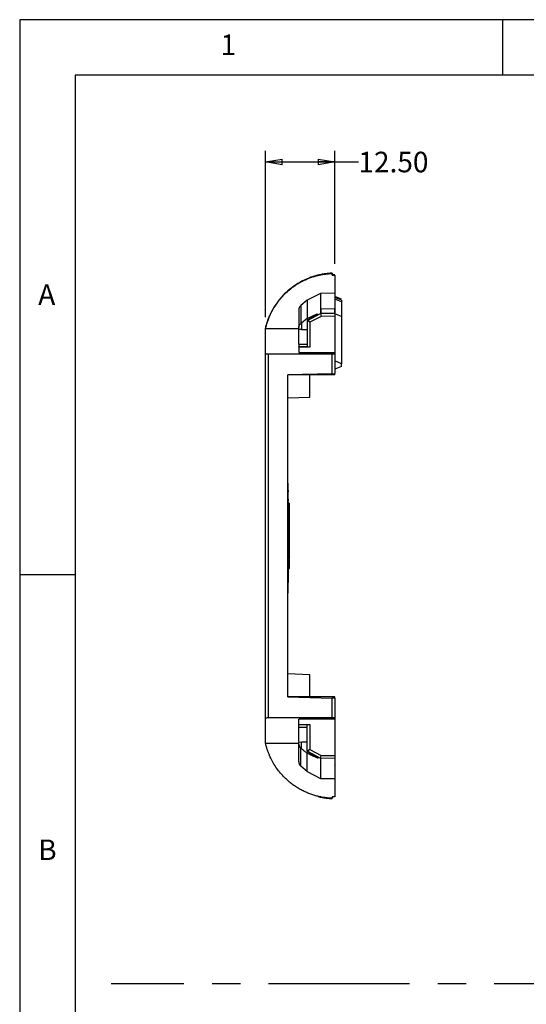
# Model space of a CAD drawing. Extents: x 5 to 292, y 5 to 205.
# Drawn here: x 5 to 51, y 116 to 205 of the extents above; entities that cross this region are included whole.
import ezdxf

# ---------------------------------------------------------------- set-up
doc = ezdxf.new("R2010")
doc.units = 0
doc.linetypes.add('CENTERX2', pattern=[20.32, 12.7, -2.54, 2.54, -2.54])
doc.layers.get('0').update_dxf_attribs({"linetype": 'CONTINUOUS'})
doc.styles.add('SLDTEXTSTYLE0', font='TXT', dxfattribs={"width": 0.75})
doc.dimstyles.new('SLDDIMSTYLE8', dxfattribs={"dimtxt": 1.852083, "dimasz": 1.5, "dimexe": 0, "dimexo": 0.0625, "dimgap": 0.463021, "dimtad": 0, "dimtih": 1, "dimtoh": 1, "dimlfac": 2, "dimrnd": 1e-09, "dimzin": 4, "dimtxsty": 'SLDTEXTSTYLE0', "dimblk1": 'CLOSED', "dimblk2": 'CLOSED', "dimsah": 1, "dimcen": 0.09, "dimazin": 3, "dimtfac": 1, "dimtofl": 0, "dimtmove": 0, "dimatfit": 3, "dimtolj": 1, "dimtzin": 12})

# ---------------------------------------------------------------- blocks, each defined once
blk = doc.blocks.new('_CLOSED')
at = {"color": 0, "linetype": 'BYBLOCK'}
for p, q in [((-1, 0.166667), (0, 0)), ((-1, 0.166667), (-1, -0.166667)), ((0, 0), (-1, -0.166667)), ((0, 0), (-1, 0))]:
    blk.add_line(p, q, dxfattribs=at)
blk = doc.blocks.new('_D_24')
at = {"color": 7, "linetype": 'CONTINUOUS'}
for p, q in [((27.132, 178.195), (27.13, 193.19)), ((33.382, 183.002), (33.381, 193.191)), ((27.13, 192.19), (33.381, 192.191)), ((33.381, 192.191), (35.495, 192.191))]:
    blk.add_line(p, q, dxfattribs=at)
at = {"color": 7, "linetype": 'CONTINUOUS', "xscale": 1.5, "yscale": 1.5}
for p, rotation in [((27.13, 192.19, 0.05), 180.0067355957933), ((33.381, 192.191, 0.05), 0.006735595793324482)]:
    blk.add_blockref('_CLOSED', p, dxfattribs=dict(at, rotation=rotation))
at = {"color": 7, "linetype": 'CONTINUOUS', "insert": (35.495, 193.107, 0.05), "char_height": 1.8521, "attachment_point": 1, "style": 'SLDTEXTSTYLE0'}
blk.add_mtext('12.50', dxfattribs=at)

msp = doc.modelspace()

# ---------------------------------------------------------------- linework, layer by layer
at = {"color": 7, "linetype": 'CONTINUOUS'}
for p, q in [((292, 205), (5, 205)), ((5, 205), (5, 5)), ((48.5, 200), (48.5, 205)), ((287, 200), (10, 200)), ((10, 200), (10, 10)), ((33.1325, 182.1703), (33.1325, 182.1708)), ((33.1325, 182.1703), (33.1325, 182.0237)), ((33.1325, 182.0025), (33.1325, 182.1471)), ((33.3825, 182.0237), (33.1325, 182.0237)), ((33.1325, 182.0025), (33.3825, 182.0025)), ((33.3825, 182.0025), (33.3825, 180.3765)), ((32.088, 180.354), (30.8825, 179.7443)), ((33.3825, 180.3765), (32.088, 180.354)), ((32.088, 180.354), (32.088, 178.5338)), ((33.3828, 180.6525), (33.3825, 180.6525)), ((33.3825, 180.3765), (33.3825, 178.5551)), ((33.9825, 179.8263), (33.3825, 180.073)), ((30.8825, 179.7443), (30.3045, 179.2455)), ((30.3045, 179.2455), (30.3045, 177.615)), ((30.8825, 179.7443), (30.8825, 178.089)), ((33.9825, 179.5759), (33.3825, 179.8226)), ((33.9825, 179.5759), (33.9825, 178.2569)), ((30.1325, 178.8709), (30.1325, 177.2681)), ((30.8825, 178.089), (31.7731, 178.5227)), ((31.7731, 178.397), (30.8825, 177.9275)), ((30.9002, 177.9144), (32.088, 178.5338)), ((32.1534, 178.2822), (31.1325, 177.7498)), ((31.7731, 178.5227), (31.7731, 178.397)), ((32.088, 178.5338), (32.0968, 178.5337)), ((32.0968, 178.5337), (32.1264, 178.5342)), ((32.0968, 178.5337), (32.1534, 178.2822)), ((33.3691, 178.9535), (32.1256, 178.9316)), ((32.1256, 178.9316), (32.1256, 178.584)), ((32.1256, 178.584), (33.3816, 178.6049)), ((32.1256, 178.584), (32.1264, 178.5342)), ((32.1264, 178.5342), (33.3825, 178.5551)), ((33.3825, 178.3027), (32.1534, 178.2822)), ((33.3816, 178.6049), (33.3691, 178.9535)), ((33.3825, 178.5551), (33.3816, 178.6049)), ((33.3825, 178.5551), (33.3825, 178.3027)), ((33.9825, 178.2569), (33.3825, 178.4988)), ((33.3825, 178.3027), (33.3825, 175.0267)), ((33.9825, 178.2569), (33.9825, 174.017)), ((30.3045, 177.615), (30.3825, 177.6736)), ((30.8825, 178.089), (30.3825, 177.6736)), ((30.3825, 177.6736), (30.3825, 177.0856)), ((30.8825, 177.9275), (30.8825, 177.9065)), ((30.9002, 177.9144), (30.8825, 177.9065)), ((30.8825, 177.9065), (30.8825, 175.5135)), ((31.1325, 177.7498), (30.9002, 177.9144)), ((31.1325, 177.7498), (31.1325, 175.5135)), ((27.1319, 177.1955), (30.1325, 177.1955)), ((30.1325, 177.1056), (30.1325, 177.2681)), ((30.3825, 177.0856), (30.1325, 177.1056)), ((30.1325, 177.0982), (30.1325, 177.1056)), ((30.1325, 175.7819), (30.1325, 177.0982)), ((30.3825, 177.0782), (30.1325, 177.0982)), ((30.3825, 177.0856), (30.8825, 177.0856)), ((30.3825, 177.0856), (30.3825, 177.0782)), ((30.8825, 177.0782), (30.3825, 177.0782)), ((30.1325, 175.7819), (30.8825, 175.7819)), ((30.1325, 175.7819), (30.1325, 175.53)), ((27.1325, 142.1178), (27.1325, 174.9092)), ((27.3738, 174.8839), (27.3738, 142.1431)), ((33.1325, 174.8635), (27.3738, 174.8839)), ((30.8825, 175.53), (30.1325, 175.53)), ((30.1325, 175.5135), (30.1325, 175.53)), ((30.1325, 175.5135), (30.1325, 175.0331)), ((31.1325, 175.5135), (30.1325, 175.5135)), ((30.1325, 175.0331), (33.3825, 175.0267)), ((33.3825, 174.8787), (33.1325, 174.8787)), ((33.1325, 174.8787), (33.1325, 174.8635)), ((33.1325, 173.1183), (33.1325, 174.8635)), ((33.3825, 175.0267), (33.3825, 174.8787)), ((33.3825, 174.8787), (33.3825, 173.1248)), ((33.9825, 174.017), (33.3825, 174.2635)), ((33.9825, 173.767), (33.9825, 174.017)), ((33.1325, 173.1183), (29.1325, 173.0135)), ((29.1325, 144.0135), (29.1325, 173.0135)), ((33.3825, 173.0135), (29.1325, 173.0135)), ((31.1325, 171.0135), (31.1325, 173.0135)), ((33.1325, 173.1183), (33.3825, 173.1248)), ((33.9825, 173.767), (33.3825, 173.517)), ((33.3825, 173.0135), (33.3825, 173.1248)), ((29.1325, 170.9437), (31.1325, 171.0135)), ((29.1825, 163.2528), (29.1325, 163.2528)), ((29.1825, 162.7247), (29.1825, 163.2528)), ((29.1325, 162.7247), (29.1825, 162.7247)), ((29.1325, 162.6052), (29.1825, 162.6052)), ((29.1325, 162.6015), (29.1825, 162.6015)), ((29.1825, 162.5934), (29.1325, 162.5934)), ((29.1825, 162.4671), (29.1325, 162.4671)), ((29.1825, 162.6052), (29.1825, 162.7247)), ((29.1825, 162.6015), (29.1825, 162.6052)), ((29.1825, 162.6015), (29.1825, 162.5934)), ((29.1825, 162.5934), (29.1825, 162.4671)), ((29.1825, 162.0347), (29.1825, 162.4671)), ((29.1325, 162.0347), (29.1825, 162.0347)), ((29.1325, 161.8203), (29.1825, 161.8203)), ((29.1825, 161.8132), (29.1325, 161.8132)), ((29.1825, 161.6818), (29.1325, 161.6818)), ((29.1825, 161.6682), (29.1325, 161.6682)), ((29.1325, 161.6031), (29.1825, 161.6031)), ((29.1825, 161.8203), (29.1825, 162.0347)), ((29.1825, 161.8203), (29.1825, 161.8132)), ((29.1825, 161.8132), (29.1825, 161.6818)), ((29.1825, 161.4493), (29.2825, 161.4493)), ((29.2825, 161.1369), (29.2825, 161.4493)), ((29.2825, 161.1164), (29.1825, 161.1164)), ((29.1825, 160.7515), (29.2825, 160.7515)), ((29.1825, 160.7265), (29.2825, 160.7265)), ((29.1825, 160.6288), (29.2825, 160.6288)), ((29.2825, 160.5135), (29.1825, 160.5135)), ((29.2825, 161.1151), (29.2825, 161.1369)), ((29.2825, 160.7265), (29.2825, 160.7695)), ((29.2825, 160.6288), (29.2825, 160.7265)), ((29.2825, 156.5135), (29.2825, 160.5135)), ((29.1325, 160.4706), (29.1825, 160.4706)), ((29.1825, 160.4011), (29.1325, 160.4011)), ((29.1825, 160.3632), (29.1325, 160.3632)), ((29.1325, 160.3619), (29.1825, 160.3619)), ((29.1325, 160.1134), (29.1825, 160.1134)), ((29.1325, 159.8201), (29.1825, 159.8201)), ((29.1825, 159.6816), (29.1325, 159.6816)), ((29.1825, 160.4348), (29.1825, 160.4011)), ((29.1825, 160.4011), (29.1825, 160.3632)), ((29.1825, 160.3632), (29.1825, 160.3619)), ((29.1825, 160.3619), (29.1825, 160.1134)), ((29.1825, 160.1134), (29.1825, 159.8201)), ((29.1825, 159.8201), (29.1825, 159.6816)), ((29.1825, 159.6816), (29.1825, 159.5731)), ((29.1825, 159.5731), (29.1325, 159.5731)), ((29.1825, 159.4067), (29.1325, 159.4067)), ((29.1825, 159.3079), (29.1325, 159.3079)), ((29.1825, 159.5731), (29.1825, 159.4067)), ((29.1825, 159.4067), (29.1825, 159.3079)), ((29.1825, 159.3079), (29.1825, 158.6007)), ((29.1825, 158.6007), (29.1325, 158.6007)), ((29.1825, 158.4641), (29.1325, 158.4641)), ((29.1825, 157.8699), (29.1325, 157.8699)), ((29.1825, 158.6007), (29.1825, 158.4641)), ((29.1825, 158.4641), (29.1825, 157.8699)), ((29.1825, 157.8699), (29.1825, 157.7483)), ((29.1325, 157.7483), (29.1825, 157.7483)), ((29.1825, 157.7123), (29.1325, 157.7123)), ((29.1825, 157.7044), (29.1325, 157.7044)), ((29.1325, 157.2261), (29.1825, 157.2261)), ((29.1825, 157.7483), (29.1825, 157.7123)), ((29.1825, 157.7044), (29.1825, 157.7123)), ((29.1825, 157.7044), (29.1825, 157.2261)), ((29.1825, 157.2261), (29.1825, 156.8999)), ((29.1325, 156.8999), (29.1825, 156.8999)), ((29.1825, 156.8154), (29.1325, 156.8154)), ((29.1825, 156.6672), (29.1325, 156.6672)), ((29.1825, 156.8999), (29.1825, 156.8154)), ((29.1825, 156.8154), (29.1825, 156.6672)), ((29.1825, 156.6672), (29.1825, 155.9234)), ((29.1825, 156.5135), (29.2825, 156.5135)), ((29.2825, 156.3568), (29.1825, 156.3568)), ((29.1825, 156.3009), (29.2825, 156.3009)), ((29.1825, 156.2511), (29.2825, 156.2511)), ((29.1825, 156.2435), (29.2825, 156.2435)), ((29.2825, 156.2511), (29.2825, 156.3009)), ((29.2825, 156.2435), (29.2825, 156.2511)), ((29.2825, 155.5793), (29.2825, 156.2435)), ((29.1825, 155.9234), (29.1325, 155.9234)), ((29.1825, 155.7766), (29.1325, 155.7766)), ((29.1825, 155.3056), (29.1325, 155.3056)), ((29.1825, 155.2945), (29.1325, 155.2945)), ((29.1825, 155.9234), (29.1825, 155.7766)), ((29.1825, 155.7766), (29.1825, 155.3056)), ((29.1825, 155.5793), (29.2825, 155.5793)), ((29.1825, 155.3056), (29.1825, 155.2945)), ((29.1825, 155.2945), (29.1825, 154.8973)), ((10, 155), (5, 155)), ((29.1825, 154.8973), (29.1325, 154.8973)), ((29.1325, 154.3092), (29.1825, 154.3092)), ((29.1825, 154.8973), (29.1825, 154.3092)), ((29.1825, 153.8488), (29.1825, 154.3092)), ((29.1325, 153.8488), (29.1825, 153.8488)), ((29.1325, 153.6502), (29.1825, 153.6502)), ((29.1825, 153.6502), (29.1825, 153.8488)), ((29.1825, 153.3451), (29.1825, 153.6502)), ((29.1325, 153.3451), (29.1825, 153.3451)), ((29.1325, 153.3437), (29.1825, 153.3437)), ((29.1825, 153.3437), (29.1825, 153.3451)), ((31.1325, 146.0135), (29.1325, 146.0834)), ((31.1325, 144.0135), (31.1325, 146.0135)), ((29.1325, 144.0135), (33.1325, 143.9088)), ((33.3825, 144.0135), (29.1325, 144.0135)), ((33.1325, 142.1635), (33.1325, 143.9088)), ((33.3825, 143.9022), (33.1325, 143.9088)), ((33.3825, 143.9022), (33.3825, 144.0135)), ((33.3825, 143.9022), (33.3825, 142.1483)), ((27.3738, 142.1431), (33.1325, 142.1635)), ((33.3825, 142.0003), (30.1325, 141.994)), ((30.1325, 141.5135), (30.1325, 141.994)), ((33.1325, 142.1635), (33.1325, 142.1483)), ((33.1325, 142.1483), (33.3825, 142.1483)), ((33.3825, 142.1483), (33.3825, 142.0003)), ((33.3825, 142.0003), (33.3825, 138.7244)), ((30.1325, 141.5135), (31.1325, 141.5135)), ((30.1325, 141.2458), (30.1325, 141.5135)), ((30.8825, 141.2458), (30.1325, 141.2458)), ((30.1325, 139.9866), (30.1325, 141.2458)), ((30.8825, 139.1205), (30.8825, 141.5135)), ((31.1325, 141.5135), (31.1325, 139.2772)), ((27.132, 139.8318), (30.1325, 139.8315)), ((30.1325, 139.9399), (30.3825, 139.9573)), ((30.1325, 138.1562), (30.1325, 139.764)), ((30.3045, 137.7816), (30.3045, 139.4062)), ((30.3825, 139.3463), (30.3825, 139.9573)), ((30.3825, 139.9573), (30.8825, 139.9573)), ((31.1325, 139.2772), (30.9002, 139.1126)), ((31.1325, 139.2772), (32.1534, 138.7448)), ((30.8825, 139.1205), (30.9002, 139.1126)), ((30.8825, 139.1054), (30.8825, 139.1205)), ((30.8825, 137.2828), (30.8825, 138.9321)), ((30.9002, 139.1126), (32.088, 138.4932)), ((31.8825, 138.4789), (31.8825, 138.5445)), ((32.088, 138.4932), (32.0968, 138.4933)), ((32.088, 138.4932), (32.088, 136.673)), ((32.0968, 138.4933), (32.1534, 138.7448)), ((33.3825, 138.472), (32.0968, 138.4933)), ((32.1534, 138.7448), (33.3825, 138.7244)), ((33.3825, 138.7244), (33.3825, 138.472)), ((33.3825, 138.472), (33.3825, 136.6505)), ((30.8825, 137.2828), (30.3045, 137.7816)), ((33.3825, 137.8615), (33.3836, 137.8615)), ((30.8825, 137.2828), (32.088, 136.673)), ((32.088, 136.673), (33.3825, 136.6505)), ((33.3825, 136.6505), (33.3825, 135.0246)), ((33.3825, 136.3745), (33.3843, 136.3746)), ((33.3825, 135.0246), (33.1325, 135.0246)), ((33.1325, 135.0246), (33.1325, 134.8799)), ((33.1325, 135.0033), (33.1325, 134.8568)), ((33.3825, 135.0033), (33.1325, 135.0033)), ((33.1325, 134.8799), (33.1325, 134.8568)), ((33.1325, 134.8568), (33.1325, 134.8563))]:
    msp.add_line(p, q, dxfattribs=at)
at = {"color": 7, "linetype": 'CENTERX2'}
msp.add_line((283.9505, 118.1805), (13.2343, 118.1805), dxfattribs=at)
at = {"color": 7, "linetype": 'CONTINUOUS'}
for points, knots in [([(31.8656, 181.9938), (31.8437, 181.9884), (31.762, 181.9683), (31.6192, 181.9298), (31.3574, 181.8513), (30.8794, 181.6814), (30.215, 181.3643), (29.4732, 180.877), (28.7887, 180.2763), (28.2103, 179.5986), (27.8376, 179.0149), (27.5772, 178.5152), (27.409, 178.1304), (27.2718, 177.7386), (27.1887, 177.457), (27.149, 177.294), (27.1325, 177.2261)], [0, 0, 0, 0, 0.00952615, 0.03558752, 0.06251968, 0.1250263, 0.24996568, 0.37296809, 0.49984502, 0.63495293, 0.74991085, 0.79343647, 0.8749518, 0.928504, 0.97018624, 1, 1, 1, 1]), ([(27.1326, 177.1953), (27.1466, 177.2536), (27.1744, 177.3693), (27.2218, 177.5396), (27.2726, 177.7055), (27.3268, 177.8668), (27.3841, 178.0235), (27.4442, 178.1756), (27.5069, 178.3231), (27.5718, 178.466), (27.6387, 178.6043), (27.7073, 178.7381), (27.7775, 178.8673), (27.849, 178.992), (27.9918, 179.2288), (28.2198, 179.5644), (28.5534, 179.9763), (28.9082, 180.3482), (29.2496, 180.6539), (29.5702, 180.904), (29.866, 181.1091), (30.1708, 181.2961), (30.4833, 181.4649), (30.8026, 181.6153), (31.1273, 181.7471), (31.4565, 181.8602), (31.7891, 181.9546), (32.124, 182.0306), (32.46, 182.0881), (32.7961, 182.1289), (33.0206, 182.141), (33.1325, 182.1471)], [0, 0, 0, 0, 0.0216045, 0.0428104, 0.0636181, 0.0840279, 0.1040398, 0.1236537, 0.1428698, 0.161688, 0.1801083, 0.1981306, 0.215755, 0.2329817, 0.2498108, 0.3151731, 0.3785877, 0.4400541, 0.4995714, 0.5428804, 0.5858959, 0.628619, 0.67105, 0.7131883, 0.7550343, 0.7965892, 0.8378523, 0.878825, 0.9195073, 0.9598989, 1, 1, 1, 1]), ([(33.1325, 182.1708), (33.0709, 182.1678), (32.948, 182.162), (32.7643, 182.1465), (32.5817, 182.1262), (32.4004, 182.1008), (32.2206, 182.0703), (32.0422, 182.0351), (31.9244, 182.0075), (31.8656, 181.9938)], [0, 0, 0, 0, 0.1443513, 0.2882047, 0.4315607, 0.5744191, 0.7167789, 0.8586395, 1, 1, 1, 1]), ([(31.8656, 181.9938), (31.9242, 182.0075), (32.0418, 182.035), (32.2198, 182.0701), (32.3995, 182.1007), (32.5808, 182.1261), (32.7635, 182.1465), (32.9475, 182.162), (33.0708, 182.1678), (33.1325, 182.1708)], [0, 0, 0, 0, 0.1409883, 0.2826007, 0.4248364, 0.5676947, 0.7111749, 0.8552765, 1, 1, 1, 1]), ([(30.3045, 179.2455), (30.2919, 179.234), (30.2665, 179.2106), (30.2326, 179.1703), (30.2023, 179.1258), (30.1741, 179.0724), (30.151, 179.0105), (30.1354, 178.941), (30.1334, 178.8941), (30.1325, 178.8709)], [0, 0, 0, 0, 0.1197201, 0.243257, 0.3700405, 0.4993968, 0.6685734, 0.8359792, 1, 1, 1, 1]), ([(33.9825, 179.7387), (33.9825, 179.7308), (33.9825, 179.715), (33.9825, 179.6863), (33.9825, 179.6538), (33.9825, 179.6174), (33.9825, 179.5898), (33.9825, 179.5759)], [0, 0, 0, 0, 0.1999986, 0.3999892, 0.5999805, 0.7999812, 1, 1, 1, 1]), ([(30.1325, 177.2681), (30.1327, 177.2795), (30.1333, 177.303), (30.1374, 177.3375), (30.1443, 177.3728), (30.1545, 177.4083), (30.168, 177.4438), (30.191, 177.4905), (30.2325, 177.5531), (30.2777, 177.592), (30.3045, 177.615)], [0, 0, 0, 0, 0.0692974, 0.1440878, 0.2245268, 0.310718, 0.4027228, 0.5005695, 0.7046393, 1, 1, 1, 1]), ([(27.1325, 174.9092), (27.1325, 175.0317), (27.1325, 175.2767), (27.1325, 175.7554), (27.1325, 176.3149), (27.1325, 176.774), (27.1325, 177.0155), (27.1325, 177.1282), (27.1325, 177.173), (27.1325, 177.1954)], [0, 0, 0, 0, 0.125005, 0.2500098, 0.500009, 0.750007, 0.8749976, 0.9374957, 1, 1, 1, 1]), ([(27.3738, 174.8839), (27.3616, 174.884), (27.3369, 174.8842), (27.3005, 174.8852), (27.2651, 174.8868), (27.2317, 174.8889), (27.1992, 174.8918), (27.1674, 174.896), (27.139, 174.9019), (27.1348, 174.9066), (27.1325, 174.9092)], [0, 0, 0, 0, 0.0953566, 0.1930426, 0.2930783, 0.3954826, 0.500273, 0.631328, 0.7979405, 1, 1, 1, 1]), ([(29.1825, 161.6031), (29.1825, 161.5853), (29.1825, 161.5341), (29.1825, 161.4079), (29.1825, 161.2278), (29.1825, 161.0281), (29.1825, 160.8283), (29.1825, 160.6497), (29.1825, 160.5231), (29.1825, 160.4656), (29.1825, 160.4756), (29.1825, 160.478)], [0, 0, 0, 0, 0.0633591, 0.1824278, 0.3036261, 0.4259242, 0.553495, 0.6893741, 0.8241503, 0.9567202, 1, 1, 1, 1]), ([(29.2825, 160.7515), (29.2825, 160.7601), (29.2825, 160.7727), (29.2825, 160.7913), (29.2825, 160.8313), (29.2825, 160.88), (29.2825, 160.9432), (29.2825, 161.0132), (29.2825, 161.0785), (29.2825, 161.1043), (29.2825, 161.1149)], [0, 0, 0, 0, 0.2272129, 0.330688, 0.4354938, 0.5351306, 0.6229671, 0.7661638, 0.9037008, 1, 1, 1, 1]), ([(29.2825, 160.5023), (29.2825, 160.5021), (29.2825, 160.5005), (29.2825, 160.5142), (29.2825, 160.5383), (29.2825, 160.5762), (29.2825, 160.6151), (29.2825, 160.6416), (29.2825, 160.6546)], [0, 0, 0, 0, 0.0175347, 0.1907793, 0.4692523, 0.6483972, 0.828536, 1, 1, 1, 1]), ([(29.2825, 156.4051), (29.2825, 156.4132), (29.2825, 156.4366), (29.2825, 156.4709), (29.2825, 156.5053), (29.2825, 156.5269), (29.2825, 156.5304), (29.2825, 156.5312)], [0, 0, 0, 0, 0.1276795, 0.3665848, 0.5723905, 0.8995537, 1, 1, 1, 1]), ([(29.2825, 156.3009), (29.2825, 156.3167), (29.2825, 156.3399), (29.2825, 156.3588), (29.2825, 156.3563), (29.2825, 156.3562)], [0, 0, 0, 0, 0.66732747, 0.9780915, 1, 1, 1, 1]), ([(27.1325, 142.1178), (27.133, 142.119), (27.1339, 142.1212), (27.1407, 142.1244), (27.1503, 142.1272), (27.1621, 142.1298), (27.175, 142.1319), (27.1884, 142.1338), (27.2125, 142.1366), (27.2522, 142.1397), (27.3115, 142.1424), (27.3533, 142.1429), (27.3738, 142.1431)], [0, 0, 0, 0, 0.0911309, 0.1757126, 0.2537436, 0.3252228, 0.3901492, 0.4485226, 0.5003432, 0.6734244, 0.8399483, 1, 1, 1, 1]), ([(27.1325, 139.8318), (27.1325, 139.8541), (27.1325, 139.8988), (27.1325, 140.0116), (27.1325, 140.253), (27.1325, 140.7122), (27.1325, 141.2717), (27.1325, 141.7504), (27.1325, 141.9953), (27.1325, 142.1178)], [0, 0, 0, 0, 0.0625017, 0.1249998, 0.249997, 0.4999967, 0.7499964, 0.874998, 1, 1, 1, 1]), ([(33.1325, 134.8799), (33.0717, 134.8828), (32.9498, 134.8886), (32.767, 134.9039), (32.584, 134.9241), (32.4009, 134.9497), (32.2179, 134.9806), (32.0352, 135.0169), (31.853, 135.0587), (31.6713, 135.1059), (31.4904, 135.1586), (31.3105, 135.2169), (31.1318, 135.2807), (30.9543, 135.35), (30.7784, 135.4249), (30.6041, 135.5052), (30.4317, 135.5911), (30.2613, 135.6824), (30.0931, 135.7791), (29.9273, 135.8812), (29.7641, 135.9887), (29.6037, 136.1015), (29.4462, 136.2195), (29.214, 136.4052), (28.9132, 136.674), (28.5579, 137.0456), (28.2238, 137.4573), (27.9722, 137.8267), (27.7881, 138.138), (27.658, 138.3809), (27.5338, 138.6397), (27.4168, 138.9146), (27.3093, 139.2055), (27.2117, 139.5122), (27.1592, 139.7241), (27.1325, 139.8319)], [0, 0, 0, 0, 0.0218041, 0.0436942, 0.0656703, 0.0877326, 0.1098809, 0.1321152, 0.1544356, 0.1768419, 0.1993344, 0.2219133, 0.2445787, 0.2673302, 0.290168, 0.3130925, 0.3361036, 0.3592014, 0.3823859, 0.4056568, 0.4290143, 0.4524585, 0.4759895, 0.4996078, 0.5591367, 0.620614, 0.6840386, 0.7494102, 0.7810374, 0.8140547, 0.8484624, 0.8842608, 0.9214497, 0.960029, 1, 1, 1, 1]), ([(30.1325, 139.764), (30.1328, 139.7516), (30.1333, 139.7263), (30.1379, 139.6888), (30.1454, 139.6514), (30.156, 139.6145), (30.1698, 139.5784), (30.1943, 139.5282), (30.237, 139.465), (30.2804, 139.4272), (30.3045, 139.4062)], [0, 0, 0, 0, 0.0748867, 0.1526678, 0.2338216, 0.3187543, 0.4078093, 0.5012778, 0.7240923, 1, 1, 1, 1]), ([(30.3045, 139.4062), (30.3178, 139.396), (30.3441, 139.3757), (30.3698, 139.356), (30.3825, 139.3463)], [0, 0, 0, 0, 0.5048913, 1, 1, 1, 1]), ([(30.3825, 139.3463), (30.4126, 139.3211), (30.4721, 139.2711), (30.5594, 139.1982), (30.6442, 139.1278), (30.7263, 139.06), (30.8058, 138.9946), (30.857, 138.9528), (30.8825, 138.9321)], [0, 0, 0, 0, 0.1735943, 0.3440651, 0.5116668, 0.6766674, 0.8393476, 1, 1, 1, 1]), ([(30.8825, 139.1054), (30.9223, 139.084), (31.0002, 139.0421), (31.1124, 138.9813), (31.2177, 138.9238), (31.316, 138.8698), (31.4075, 138.8193), (31.5076, 138.7634), (31.613, 138.7038), (31.7188, 138.6428), (31.8096, 138.5893), (31.8588, 138.5591), (31.8825, 138.5445)], [0, 0, 0, 0, 0.1041848, 0.2037804, 0.2988382, 0.3894173, 0.4755859, 0.5574232, 0.6805735, 0.7949837, 0.9012226, 1, 1, 1, 1]), ([(31.8825, 138.4789), (31.8694, 138.4841), (31.8428, 138.4946), (31.7973, 138.5133), (31.7469, 138.5346), (31.6911, 138.5586), (31.6301, 138.5854), (31.5638, 138.6149), (31.4611, 138.6612), (31.3123, 138.7294), (31.1085, 138.8246), (30.9601, 138.8951), (30.8825, 138.9321)], [0, 0, 0, 0, 0.05559539, 0.11351372, 0.17390712, 0.23690979, 0.30263997, 0.37120177, 0.44268694, 0.610643, 0.79624375, 1, 1, 1, 1]), ([(30.1325, 138.1562), (30.1332, 138.1383), (30.1345, 138.1029), (30.1435, 138.0506), (30.1576, 137.9995), (30.1833, 137.9342), (30.228, 137.8566), (30.2788, 137.8068), (30.3045, 137.7816)], [0, 0, 0, 0, 0.1261072, 0.2506135, 0.3748749, 0.5002552, 0.7468008, 1, 1, 1, 1]), ([(33.3825, 138.0623), (33.3825, 137.983), (33.3825, 137.864), (33.3825, 137.8789), (33.3825, 137.8838)], [0, 0, 0, 0, 0.6666667, 1, 1, 1, 1]), ([(31.8656, 135.0333), (31.9243, 135.0195), (32.0418, 134.992), (32.2198, 134.9569), (32.3995, 134.9264), (32.5808, 134.9009), (32.7635, 134.8806), (32.9475, 134.8651), (33.0707, 134.8592), (33.1325, 134.8563)], [0, 0, 0, 0, 0.1409712, 0.2825723, 0.4248023, 0.5676607, 0.7111465, 0.8552594, 1, 1, 1, 1])]:
    msp.add_open_spline(points, degree=3, knots=knots, dxfattribs=at)
for points in [[(33.1325, 182.1471), (33.1325, 182.1552), (33.1325, 182.163), (33.1325, 182.1703)], [(33.1325, 182.0237), (33.1325, 182.017), (33.1325, 182.0099), (33.1325, 182.0025)], [(33.9825, 179.7387), (33.783, 179.8209), (33.5829, 179.9033), (33.3825, 179.9858)], [(30.1325, 139.764), (30.1325, 139.7932), (30.1325, 139.8516), (30.1325, 139.9104), (30.1325, 139.9399)], [(33.1325, 135.0246), (33.1325, 135.0171), (33.1325, 135.0101), (33.1325, 135.0033)]]:
    msp.add_open_spline(points, degree=3, dxfattribs=at)

# ---------------------------------------------------------------- texts
at = {"color": 7, "linetype": 'CONTINUOUS', "char_height": 1.8521, "attachment_point": 1, "style": 'SLDTEXTSTYLE0'}
for s, insert in [('1', (23.0833, 203.668)), ('A', (6.6667, 181.168)), ('B', (6.6667, 131.168))]:
    msp.add_mtext(s, dxfattribs=dict(at, insert=insert))

# ---------------------------------------------------------------- dimensions: what is measured, and where the dimension line sits
at = {"color": 7, "linetype": 'CONTINUOUS'}
dim = msp.add_linear_dim(base=(27.1305, 192.19), p1=(33.3825, 182.0025), p2=(27.1322, 177.1954), angle=0.006736, dimstyle='SLDDIMSTYLE8', dxfattribs=at)
dim.commit()
dim.dimension.update_dxf_attribs({"geometry": '_D_24', "text_midpoint": (39.3245, 192.1914), "dimtype": 160})

doc.saveas('drawing.dxf')
